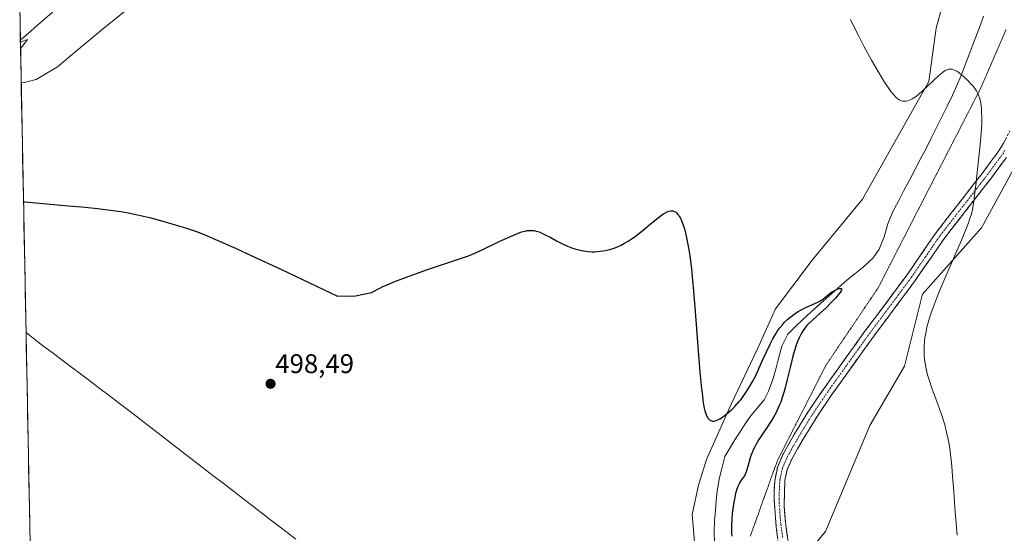
# Model space of a CAD drawing. Units: metres. Extents: x 635278 to 638749, y 4701986 to 4704366.
# Drawn here: x 635315 to 635680, y 4702176 to 4702367 of the extents above; entities that cross this region are included whole.
import ezdxf
from ezdxf.enums import TextEntityAlignment as Align

# ---------------------------------------------------------------- set-up
doc = ezdxf.new("R2010")
doc.units = ezdxf.units.M
doc.header["$MEASUREMENT"] = 0
for name, pattern in [('TRAZO_Y_PUNTO', [1, 0.5, -0.25, 0, -0.25]), ('TRAZOS2', [0.375, 0.25, -0.125]), ('TRAZOSX2', [1.5, 1, -0.5])]:
    doc.linetypes.add(name, pattern=pattern)
for name, color, linetype, lineweight in [('Camino', 19, 'TRAZOSX2', 0), ('Camino Cxs', 19, 'Continuous', 0), ('Camino eje', 19, 'TRAZO_Y_PUNTO', 0), ('Carátula', 7, 'Continuous', 5), ('Corriente natural lineal', 142, 'Continuous', 13), ('Cultivos herbáceos CxS', 92, 'Continuous', 0), ('Curva de nivel maestra', 36, 'Continuous', 30), ('Curva de nivel normal', 36, 'Continuous', 0), ('Municipio CxS', 142, 'Continuous', 0), ('Pastizal CxS', 92, 'Continuous', 0), ('Punto de cota en terreno', 7, 'Continuous', 0), ('Rótulo de punto de cota en terreno', 19, 'Continuous', 0), ('Vía pecuaria eje', 92, 'TRAZOS2', 0)]:
    doc.layers.add(name, color=color, linetype=linetype, lineweight=lineweight)
doc.styles.add('Arial', font='txt', dxfattribs={"height": 0.2})

# ---------------------------------------------------------------- blocks, each defined once
blk = doc.blocks.new('*U150')
at = {"layer": 'Cultivos herbáceos CxS', "color": 92, "linetype": 'Continuous', "lineweight": 0}
blk.add_polyline3d([(635871.64, 4701996.52, 541.26), (635545.04, 4701990.11, 498.82), (635545.04, 4701990.11, 498.82), (635545.77, 4701998.4, 498.66), (635558.58, 4702022.19, 498.98), (635564.07, 4702045.06, 499), (635565.73, 4702056.85, 499.03), (635579.4, 4702083.04, 499.4), (635596.36, 4702124.67, 499.92), (635602.58, 4702163.55, 500.89), (635613.48, 4702176.81, 502.17), (635629.95, 4702216.16, 503.95), (635642.76, 4702238.12, 504.82), (635649.49, 4702264.86, 504.66), (635671.24, 4702289.43, 506.5), (635689.63, 4702322.83, 508.02)], dxfattribs=at)
blk = doc.blocks.new('*U152')
at = {"layer": 'Cultivos herbáceos CxS', "color": 92, "linetype": 'Continuous', "lineweight": 0}
blk.add_polyline3d([(635664.01, 4702397.91, 507.67), (635654.52, 4702363.42, 505.82), (635651.74, 4702343.67, 504.45), (635627.2, 4702299.98, 502.78), (635608.59, 4702277.37, 502.31), (635594.97, 4702259.32, 500.05), (635588.27, 4702244.57, 500.2), (635578.51, 4702224.05, 499.29), (635569.39, 4702203.54, 497.85), (635566.4, 4702193.95, 497.56), (635564.08, 4702183.1, 497.65), (635565.73, 4702164.08, 496.78), (635567.87, 4702152.05, 496.36), (635565.57, 4702139.94, 496.09), (635557.67, 4702126.49, 495.82), (635553.09, 4702111.85, 496.28), (635546.2, 4702091.27, 495.68), (635537.62, 4702075.85, 494.99), (635537.94, 4702059.34, 496.08), (635532.96, 4702019.44, 496.81), (635517.28, 4701989.56, 496.26), (635322.47, 4701985.74, 488.29), (635322.47, 4701985.74, 488.29), (635314.98, 4702371.85, 507.3)], dxfattribs=at)
blk = doc.blocks.new('*U174')
at = {"layer": 'Curva de nivel normal', "color": 36, "linetype": 'Continuous', "lineweight": 0}
for points in [[(635662.33, 4702175.46, 505), (635661.78, 4702181.24, 505), (635661.42, 4702185.72, 505), (635661, 4702191.66, 505), (635660.6, 4702197.38, 505), (635660.29, 4702201.03, 505), (635659.95, 4702204.36, 505), (635659.66, 4702206.66, 505), (635659.28, 4702209.16, 505), (635658.83, 4702211.57, 505), (635658.38, 4702213.62, 505), (635657.66, 4702216.41, 505), (635656.97, 4702218.73, 505), (635656.33, 4702220.62, 505), (635655.11, 4702224, 505), (635653.05, 4702229.54, 505), (635651.86, 4702233, 505), (635651.29, 4702234.95, 505), (635650.76, 4702237.16, 505), (635650.38, 4702239.17, 505), (635650.19, 4702240.53, 505), (635650.06, 4702242.08, 505), (635650, 4702243.61, 505), (635650, 4702244.59, 505), (635650.04, 4702245.59, 505), (635650.16, 4702247.16, 505), (635650.37, 4702248.81, 505), (635650.62, 4702250.28, 505), (635651.11, 4702252.54, 505), (635651.79, 4702255.11, 505), (635652.54, 4702257.48, 505), (635653.73, 4702260.86, 505), (635654.85, 4702263.8, 505), (635655.85, 4702266.26, 505), (635657.71, 4702270.6, 505), (635660.98, 4702278.02, 505), (635663.95, 4702284.84, 505), (635665.66, 4702289, 505), (635666.49, 4702291.25, 505), (635667.15, 4702293.25, 505), (635667.54, 4702294.64, 505), (635667.91, 4702296.19, 505), (635668.22, 4702297.75, 505), (635668.44, 4702299.17, 505), (635668.75, 4702301.54, 505), (635669.15, 4702305.17, 505), (635670.84, 4702320.33, 505), (635671.28, 4702325.87, 505), (635671.39, 4702328.22, 505), (635671.41, 4702330.36, 505), (635671.36, 4702332.17, 505), (635671.29, 4702333.3, 505), (635671.15, 4702334.58, 505), (635670.89, 4702336.17, 505), (635670.54, 4702337.61, 505), (635670.24, 4702338.53, 505), (635669.95, 4702339.22, 505), (635669.48, 4702340.14, 505), (635668.88, 4702341.07, 505), (635668.29, 4702341.83, 505), (635667.39, 4702342.83, 505), (635666.39, 4702343.84, 505), (635664.91, 4702345.22, 505), (635663.75, 4702346.26, 505), (635663.16, 4702346.74, 505), (635662.91, 4702346.92, 505), (635662.2, 4702347.41, 505), (635661.47, 4702347.82, 505), (635660.99, 4702348.02, 505), (635660.44, 4702348.16, 505), (635659.9, 4702348.23, 505), (635659.55, 4702348.23, 505), (635659.21, 4702348.18, 505), (635658.65, 4702348.02, 505), (635658.06, 4702347.79, 505), (635657.53, 4702347.49, 505), (635656.71, 4702346.91, 505), (635655.48, 4702345.86, 505), (635653.37, 4702343.84, 505), (635651.07, 4702341.61, 505), (635649.47, 4702340.12, 505), (635647.92, 4702338.81, 505), (635646.82, 4702337.99, 505), (635645.64, 4702337.25, 505), (635644.61, 4702336.73, 505), (635643.95, 4702336.49, 505), (635643.22, 4702336.34, 505), (635642.53, 4702336.31, 505), (635642.1, 4702336.36, 505), (635641.68, 4702336.47, 505), (635641.02, 4702336.76, 505), (635640.34, 4702337.17, 505), (635639.74, 4702337.67, 505), (635638.81, 4702338.64, 505), (635637.73, 4702339.97, 505), (635636.7, 4702341.44, 505), (635635.15, 4702343.82, 505), (635633.41, 4702346.7, 505), (635630.61, 4702351.55, 505), (635627.73, 4702356.77, 505), (635625.82, 4702360.41, 505), (635624.03, 4702364, 505), (635622.79, 4702366.62, 505)], [(635353.82, 4702369.56, 505), (635349.98, 4702366.5, 505), (635345.54, 4702362.87, 505), (635335.99, 4702354.95, 505), (635328.93, 4702349.02, 505), (635321.05, 4702344.36, 505), (635316.12, 4702343.18, 505), (635315.53, 4702343.41, 505)], [(635315.29, 4702355.91, 505), (635315.86, 4702356.58, 505), (635317.93, 4702359.24, 505), (635315.83, 4702358.5, 505), (635315.25, 4702358.22, 505)]]:
    blk.add_polyline3d(points, dxfattribs=at)
blk = doc.blocks.new('5PATER')
at = {"layer": 'Carátula', "linetype": 'Continuous', "lineweight": 5}
h = blk.add_hatch(color=250, dxfattribs=at)
edge = h.paths.add_edge_path()
edge.add_ellipse((0, 0.01), major_axis=(-1.33, -1.34), ratio=0.999422, start_angle=0, end_angle=360)

msp = doc.modelspace()

# ---------------------------------------------------------------- linework, layer by layer
at = {"layer": 'Camino', "color": 19, "linetype": 'TRAZOSX2', "lineweight": 0}
for points in [[(635579.15, 4702113.08), (635581.55, 4702117.05), (635583.72, 4702121.22), (635589.38, 4702135.77), (635594.01, 4702150.01), (635595.59, 4702155.69), (635596.57, 4702161.51), (635596.68, 4702166.51), (635595.26, 4702178.54), (635594.45, 4702188.71), (635594.44, 4702191.4), (635594.8, 4702196.39), (635595.8, 4702200.93), (635597.79, 4702205.55), (635602.02, 4702212.99), (635607.25, 4702221.46), (635612.83, 4702229.71), (635627.38, 4702250.04), (635643.75, 4702272.01), (635654.22, 4702287.28), (635671.51, 4702309.54), (635677.44, 4702317.58), (635679.49, 4702320.83), (635681.79, 4702325.27)], [(635680.51, 4702315.48), (635674.59, 4702307.45), (635657.22, 4702285.08), (635646.77, 4702269.85), (635630.38, 4702247.85), (635615.88, 4702227.59), (635610.37, 4702219.45), (635605.22, 4702211.09), (635601.12, 4702203.89), (635599.35, 4702199.78), (635598.48, 4702195.85), (635598.16, 4702186.29), (635598.65, 4702180.4), (635600.05, 4702170.49)]]:
    msp.add_lwpolyline(points, dxfattribs=at)
at = {"layer": 'Camino Cxs', "color": 19, "linetype": 'Continuous', "lineweight": 0}
for points in [[(635595.73, 4702174.53, 500.39), (635595.26, 4702178.54, 500.48), (635594.99, 4702181.93, 500.58), (635594.72, 4702185.32, 500.68), (635594.45, 4702188.71, 500.79), (635594.44, 4702191.4, 500.89), (635594.62, 4702193.9, 500.97), (635594.8, 4702196.39, 501.05), (635595.8, 4702200.93, 501.21), (635596.8, 4702203.24, 501.31), (635597.79, 4702205.55, 501.41), (635599.91, 4702209.27, 501.53), (635602.02, 4702212.99, 501.71), (635604.64, 4702217.23, 501.81), (635607.25, 4702221.46, 502.07), (635610.04, 4702225.59, 502.22), (635612.83, 4702229.71, 502.41), (635615.26, 4702233.1, 502.5), (635617.68, 4702236.49, 502.67), (635620.11, 4702239.88, 502.77), (635622.53, 4702243.26, 502.97), (635624.96, 4702246.65, 503.08), (635627.38, 4702250.04, 503.24), (635630.11, 4702253.7, 503.38), (635632.84, 4702257.36, 503.53), (635635.57, 4702261.03, 503.63), (635638.29, 4702264.69, 503.73), (635641.02, 4702268.35, 503.96), (635643.75, 4702272.01, 503.92), (635646.37, 4702275.83, 503.64), (635648.99, 4702279.65, 503.58), (635651.6, 4702283.46, 503.88), (635654.22, 4702287.28, 504.04), (635657.1, 4702290.99, 504.33), (635659.98, 4702294.7, 504.5), (635662.87, 4702298.41, 504.71), (635665.75, 4702302.12, 504.8), (635668.63, 4702305.83, 504.96), (635671.51, 4702309.54, 505.38), (635674.48, 4702313.56, 505.63), (635677.44, 4702317.58, 505.79), (635679.49, 4702320.83, 506.03), (635680.64, 4702323.05, 506.17)], [(635680.51, 4702315.48, 506.36), (635677.55, 4702311.47, 506.09), (635674.59, 4702307.45, 505.68), (635671.7, 4702303.72, 505.28), (635668.8, 4702299.99, 504.98), (635665.91, 4702296.27, 504.65), (635663.01, 4702292.54, 504.44), (635660.12, 4702288.81, 504.16), (635657.22, 4702285.08, 504.01), (635654.61, 4702281.27, 503.84), (635652, 4702277.47, 503.71), (635649.38, 4702273.66, 503.68), (635646.77, 4702269.85, 503.57), (635644.04, 4702266.18, 503.58), (635641.31, 4702262.52, 503.38), (635638.58, 4702258.85, 503.35), (635635.84, 4702255.18, 503.22), (635633.11, 4702251.52, 503.14), (635630.38, 4702247.85, 502.97), (635627.48, 4702243.8, 502.82), (635624.58, 4702239.75, 502.68), (635621.68, 4702235.69, 502.53), (635618.78, 4702231.64, 502.43), (635615.88, 4702227.59, 502.28), (635613.13, 4702223.52, 502.12), (635610.37, 4702219.45, 501.96), (635607.8, 4702215.27, 501.79), (635605.22, 4702211.09, 501.62), (635603.17, 4702207.49, 501.44), (635601.12, 4702203.89, 501.23), (635599.35, 4702199.78, 501.08), (635598.48, 4702195.85, 500.94), (635598.32, 4702191.07, 500.8), (635598.16, 4702186.29, 500.66), (635598.41, 4702183.35, 500.61), (635598.65, 4702180.4, 500.63), (635599.12, 4702177.1, 500.64), (635599.58, 4702173.79, 500.58)]]:
    msp.add_polyline3d(points, dxfattribs=at)
at = {"layer": 'Camino eje', "color": 19, "linetype": 'TRAZO_Y_PUNTO', "lineweight": 0}
msp.add_lwpolyline([(635680, 4702318.16), (635678.98, 4702316.53), (635673.05, 4702308.5), (635664.37, 4702297.31), (635655.72, 4702286.18), (635650.49, 4702278.55), (635645.26, 4702270.93), (635628.88, 4702248.95), (635614.36, 4702228.65), (635608.81, 4702220.46), (635606.2, 4702216.22), (635603.62, 4702212.04), (635601.57, 4702208.44), (635599.46, 4702204.72), (635597.58, 4702200.36), (635597.08, 4702198.09), (635596.64, 4702196.12), (635596.46, 4702193.63), (635596.3, 4702188.85), (635596.31, 4702187.5), (635596.71, 4702182.42), (635596.96, 4702179.47), (635597.66, 4702174.52)], dxfattribs=at)
at = {"layer": 'Corriente natural lineal', "color": 142, "linetype": 'Continuous', "lineweight": 13}
for points in [[(635336.27, 4702377.47, 505.96), (635332.86, 4702374.45, 506.05), (635329.45, 4702371.43, 505.95), (635326.03, 4702368.4, 505.47), (635322.62, 4702365.38, 505.61), (635319.21, 4702362.36, 505.32), (635317.22, 4702360.72, 505.21), (635315.23, 4702359.08, 505.12)], [(635672.05, 4702367.8, 506.45), (635670.88, 4702364.65, 506.11), (635669.72, 4702361.49, 505.77), (635668.24, 4702357.59, 505.5), (635666.75, 4702353.7, 505.34), (635665.27, 4702349.8, 505.59), (635663.78, 4702345.9, 505.07), (635662.16, 4702342.21, 504.61), (635660.53, 4702338.51, 504.35), (635658.55, 4702334.53, 503.91), (635656.57, 4702330.55, 503.79), (635654.6, 4702326.56, 503.75), (635652.62, 4702322.58, 503.66), (635650.64, 4702318.6, 503.52), (635648.62, 4702314.74, 503.39), (635646.59, 4702310.88, 503.28), (635644.57, 4702307.03, 503.2), (635642.54, 4702303.17, 503.08), (635640.52, 4702299.31, 502.88), (635638.49, 4702295.45, 502.75), (635636.66, 4702290.83, 502.56), (635635.23, 4702286.04, 502.32), (635633.41, 4702281.47, 501.79), (635631.17, 4702278.25, 500.97), (635629.32, 4702276.54, 500.76), (635627.46, 4702274.82, 500.41), (635624.42, 4702272.39, 500.58), (635621.38, 4702269.95, 500.32), (635618.12, 4702267.05, 500.18), (635614.86, 4702264.14, 499.96), (635611.59, 4702261.24, 499.85), (635608.33, 4702258.33, 499.61), (635605.07, 4702255.43, 499.85), (635602.31, 4702252.69, 499.4), (635599.54, 4702249.94, 499.37), (635597.3, 4702245.48, 499.3), (635596.25, 4702241.5, 499.12), (635595.19, 4702237.53, 498.76), (635594.14, 4702233.55, 498.55), (635592.45, 4702228.85, 498.42), (635590.74, 4702225.58, 498.23), (635588.21, 4702222.6, 498.13), (635585.68, 4702219.61, 498.04), (635583.78, 4702216.69, 498.07), (635581.87, 4702213.76, 497.93), (635579.97, 4702210.84, 498.02), (635578.1, 4702207.72, 497.87), (635576.22, 4702204.59, 497.61), (635575.21, 4702200.73, 497.62), (635574.19, 4702196.86, 497.67), (635573.34, 4702191.95, 497.58), (635573.03, 4702188.26, 497.46), (635572.72, 4702184.58, 497.3), (635572.41, 4702180.89, 497.17), (635572.29, 4702176.67, 497.1), (635572.41, 4702172.74, 497.1)], [(635317.33, 4702250.62, 497.61), (635317.34, 4702250.61, 497.61), (635320.64, 4702248.04, 497.53), (635323.93, 4702245.46, 497.57), (635327.33, 4702242.91, 497.44), (635330.73, 4702240.35, 497.51), (635334.14, 4702237.8, 497.49), (635337.54, 4702235.25, 497.49), (635340.94, 4702232.69, 497.39), (635344.34, 4702230.14, 497.43), (635348.18, 4702227.19, 497.39), (635352.01, 4702224.23, 497.23), (635355.85, 4702221.28, 497.46), (635359.69, 4702218.32, 497.23), (635363.52, 4702215.37, 497.19), (635367.36, 4702212.41, 497.05), (635371.2, 4702209.46, 496.88), (635375.03, 4702206.51, 497.1), (635378.87, 4702203.55, 497.06), (635382.71, 4702200.6, 497.07), (635386.54, 4702197.64, 496.89), (635390.38, 4702194.69, 496.81), (635394.21, 4702191.73, 496.77), (635398.05, 4702188.78, 496.55), (635401.89, 4702185.82, 496.81), (635405.72, 4702182.87, 496.67), (635409.56, 4702179.92, 496.48), (635413.4, 4702176.96, 496.43), (635417.23, 4702174.01, 496.28)]]:
    msp.add_polyline3d(points, dxfattribs=at)
at = {"layer": 'Cultivos herbáceos CxS', "color": 92, "linetype": 'Continuous', "lineweight": 0}
for points in [[(635687.38, 4702454.27, 509.07), (635675.52, 4702426.09, 508.1), (635664.01, 4702397.91, 507.67), (635654.52, 4702363.42, 505.82), (635651.74, 4702343.67, 504.45), (635627.2, 4702299.98, 502.78), (635608.59, 4702277.37, 502.31), (635594.97, 4702259.32, 500.05), (635588.27, 4702244.57, 500.2), (635578.51, 4702224.05, 499.29), (635569.39, 4702203.54, 497.85), (635566.4, 4702193.95, 497.56), (635564.08, 4702183.1, 497.65), (635565.73, 4702164.08, 496.78), (635567.87, 4702152.05, 496.36), (635565.57, 4702139.94, 496.09), (635557.67, 4702126.49, 495.82), (635553.09, 4702111.85, 496.28), (635546.2, 4702091.27, 495.68), (635537.62, 4702075.85, 494.99), (635537.94, 4702059.34, 496.08), (635532.96, 4702019.44, 496.81), (635517.28, 4701989.56, 496.26)], [(635724.96, 4702431.53, 513.45), (635713.3, 4702410.97, 512.03), (635705.54, 4702385.41, 510.64), (635702.18, 4702363.1, 509.79), (635699.34, 4702345.9, 509.17), (635689.63, 4702322.83, 508.02), (635671.24, 4702289.43, 506.5), (635649.49, 4702264.86, 504.66), (635642.76, 4702238.12, 504.82), (635629.95, 4702216.16, 503.95), (635613.48, 4702176.81, 502.17), (635602.58, 4702163.55, 500.89), (635596.36, 4702124.67, 499.92), (635579.4, 4702083.04, 499.4), (635565.73, 4702056.85, 499.03), (635564.07, 4702045.06, 499), (635558.58, 4702022.19, 498.98), (635545.77, 4701998.4, 498.66), (635545.04, 4701990.11, 498.82)], [(635314.98, 4702371.85, 507.3), (635322.47, 4701985.74, 488.29)]]:
    msp.add_polyline3d(points, dxfattribs=at)
at = {"layer": 'Curva de nivel maestra', "color": 36, "linetype": 'Continuous', "lineweight": 30}
msp.add_polyline3d([(635316.39, 4702299.06, 500), (635316.98, 4702298.97, 500), (635331.63, 4702297.73, 500), (635339.2, 4702297.03, 500), (635343.79, 4702296.56, 500), (635348.62, 4702295.99, 500), (635352.5, 4702295.45, 500), (635355.11, 4702295, 500), (635358.62, 4702294.26, 500), (635363.04, 4702293.21, 500), (635366.3, 4702292.36, 500), (635370.1, 4702291.3, 500), (635373.85, 4702290.19, 500), (635376.35, 4702289.4, 500), (635378.66, 4702288.64, 500), (635380.49, 4702287.98, 500), (635383.3, 4702286.88, 500), (635388.38, 4702284.74, 500), (635394.92, 4702281.85, 500), (635401.28, 4702278.94, 500), (635411.92, 4702273.97, 500), (635432.73, 4702264.08, 500), (635439.42, 4702264.13, 500), (635445.32, 4702265.45, 500), (635448.37, 4702267.06, 500), (635449.53, 4702267.61, 500), (635451.09, 4702268.3, 500), (635453.64, 4702269.36, 500), (635456.88, 4702270.62, 500), (635465.75, 4702273.83, 500), (635480.84, 4702278.94, 500), (635482.45, 4702279.52, 500), (635483.85, 4702280.09, 500), (635486.76, 4702281.45, 500), (635492.62, 4702284.27, 500), (635496.8, 4702286.22, 500), (635499.43, 4702287.33, 500), (635500.91, 4702287.85, 500), (635502.24, 4702288.21, 500), (635503.04, 4702288.37, 500), (635503.6, 4702288.43, 500), (635504.36, 4702288.45, 500), (635504.99, 4702288.43, 500), (635505.52, 4702288.36, 500), (635506.34, 4702288.18, 500), (635507.43, 4702287.85, 500), (635508.46, 4702287.43, 500), (635509.92, 4702286.73, 500), (635511.51, 4702285.89, 500), (635513.89, 4702284.59, 500), (635516.1, 4702283.45, 500), (635517.95, 4702282.6, 500), (635519.21, 4702282.1, 500), (635520.66, 4702281.61, 500), (635522.1, 4702281.2, 500), (635523.02, 4702280.99, 500), (635523.95, 4702280.82, 500), (635525.41, 4702280.64, 500), (635526.92, 4702280.54, 500), (635528.01, 4702280.54, 500), (635528.9, 4702280.58, 500), (635530.08, 4702280.69, 500), (635531.09, 4702280.83, 500), (635532.5, 4702281.12, 500), (635533.93, 4702281.49, 500), (635535.17, 4702281.9, 500), (635536.75, 4702282.52, 500), (635537.79, 4702283, 500), (635539.06, 4702283.66, 500), (635540.36, 4702284.41, 500), (635541.48, 4702285.14, 500), (635543.14, 4702286.31, 500), (635545.34, 4702288.04, 500), (635548.52, 4702290.69, 500), (635550.85, 4702292.64, 500), (635552.2, 4702293.69, 500), (635553.52, 4702294.6, 500), (635554.38, 4702295.11, 500), (635554.87, 4702295.35, 500), (635555.45, 4702295.54, 500), (635556.15, 4702295.69, 500), (635556.66, 4702295.72, 500), (635556.97, 4702295.68, 500), (635557.3, 4702295.59, 500), (635557.62, 4702295.46, 500), (635557.89, 4702295.3, 500), (635558.32, 4702294.96, 500), (635558.86, 4702294.39, 500), (635559.23, 4702293.91, 500), (635559.33, 4702293.75, 500), (635559.58, 4702293.32, 500), (635559.98, 4702292.51, 500), (635560.33, 4702291.71, 500), (635560.8, 4702290.44, 500), (635561.25, 4702288.97, 500), (635561.64, 4702287.5, 500), (635562.19, 4702285.05, 500), (635562.76, 4702282.02, 500), (635563.22, 4702278.96, 500), (635563.82, 4702274.23, 500), (635564.28, 4702269.85, 500), (635564.64, 4702265.92, 500), (635565.23, 4702258.41, 500), (635566.21, 4702245.43, 500), (635566.96, 4702235.92, 500), (635567.43, 4702230.91, 500), (635567.89, 4702226.93, 500), (635568.24, 4702224.55, 500), (635568.6, 4702222.59, 500), (635568.84, 4702221.58, 500), (635569.14, 4702220.58, 500), (635569.47, 4702219.72, 500), (635569.74, 4702219.19, 500), (635569.95, 4702218.85, 500), (635570.27, 4702218.46, 500), (635570.55, 4702218.21, 500), (635570.99, 4702217.95, 500), (635571.46, 4702217.8, 500), (635571.83, 4702217.76, 500), (635572.15, 4702217.78, 500), (635572.61, 4702217.87, 500), (635573.02, 4702217.99, 500), (635573.65, 4702218.24, 500), (635574.33, 4702218.58, 500), (635574.98, 4702218.97, 500), (635575.97, 4702219.66, 500), (635577.09, 4702220.52, 500), (635578.67, 4702221.9, 500), (635579.94, 4702223.2, 500), (635581.57, 4702225, 500), (635582.09, 4702225.64, 500), (635583.01, 4702226.84, 500), (635584.3, 4702228.71, 500), (635585.53, 4702230.71, 500), (635586.4, 4702232.24, 500), (635587.08, 4702233.55, 500), (635588.01, 4702235.45, 500), (635588.96, 4702237.51, 500), (635590.3, 4702240.54, 500), (635591.59, 4702243.39, 500), (635592.98, 4702246.32, 500), (635594.01, 4702248.29, 500), (635595.1, 4702250.14, 500), (635595.77, 4702251.18, 500), (635596.63, 4702252.35, 500), (635597.55, 4702253.49, 500), (635598.38, 4702254.4, 500), (635599.5, 4702255.49, 500), (635600.26, 4702256.16, 500), (635601.25, 4702256.93, 500), (635602.28, 4702257.65, 500), (635603.19, 4702258.22, 500), (635604.52, 4702258.97, 500), (635606.26, 4702259.85, 500), (635608.69, 4702260.96, 500), (635610.66, 4702261.84, 500), (635611.61, 4702262.32, 500), (635612.21, 4702262.67, 500), (635612.63, 4702262.98, 500), (635613.32, 4702263.57, 500), (635614.5, 4702264.59, 500), (635615.37, 4702265.26, 500), (635615.94, 4702265.63, 500), (635616.67, 4702266.05, 500), (635617.54, 4702266.48, 500), (635618.12, 4702266.72, 500), (635618.69, 4702266.89, 500), (635619.1, 4702266.94, 500), (635619.3, 4702266.92, 500), (635619.44, 4702266.82, 500), (635619.51, 4702266.65, 500), (635619.48, 4702266.46, 500), (635619.3, 4702266.03, 500), (635618.95, 4702265.47, 500), (635618.21, 4702264.5, 500), (635617.16, 4702263.27, 500), (635615.41, 4702261.42, 500), (635613.88, 4702259.91, 500), (635611.56, 4702257.78, 500), (635608.81, 4702255.31, 500), (635607.35, 4702253.94, 500), (635606.62, 4702253.15, 500), (635605.87, 4702252.22, 500), (635605.24, 4702251.33, 500), (635604.83, 4702250.69, 500), (635604.36, 4702249.83, 500), (635603.74, 4702248.57, 500), (635603.16, 4702247.2, 500), (635602.68, 4702245.91, 500), (635602.06, 4702243.98, 500), (635601.46, 4702241.85, 500), (635600.53, 4702238.12, 500), (635599.35, 4702233.11, 500), (635598.59, 4702230.08, 500), (635598.11, 4702228.37, 500), (635597.51, 4702226.48, 500), (635596.92, 4702224.81, 500), (635596.49, 4702223.72, 500), (635595.91, 4702222.41, 500), (635595.06, 4702220.67, 500), (635594.14, 4702219, 500), (635593.28, 4702217.59, 500), (635591.86, 4702215.44, 500), (635590.05, 4702212.78, 500), (635588.85, 4702210.93, 500), (635587.82, 4702209.18, 500), (635587.17, 4702207.95, 500), (635586.64, 4702206.81, 500), (635586.44, 4702206.32, 500), (635586.02, 4702205.22, 500), (635585.63, 4702204.08, 500), (635585.09, 4702202.23, 500), (635584.39, 4702199.7, 500), (635584.03, 4702198.57, 500), (635583.79, 4702198.02, 500), (635583.45, 4702197.39, 500), (635583.16, 4702196.95, 500), (635582.73, 4702196.41, 500), (635582.3, 4702195.85, 500), (635581.82, 4702195.13, 500), (635581.47, 4702194.5, 500), (635581.04, 4702193.51, 500), (635580.55, 4702192.11, 500), (635580.2, 4702190.92, 500), (635579.86, 4702189.46, 500), (635579.52, 4702187.74, 500), (635578.92, 4702183.56, 500), (635578.75, 4702181.37, 500), (635578.64, 4702178.82, 500), (635578.65, 4702177.63, 500), (635578.71, 4702176.16, 500), (635578.81, 4702175.09, 500)], dxfattribs=at)
at = {"layer": 'Municipio CxS', "color": 142, "linetype": 'Continuous', "lineweight": 0}
msp.add_polyline3d([(635318.79, 4702175.6, 496.33), (635318.69, 4702180.6, 496.47), (635318.59, 4702185.59, 496.54), (635318.5, 4702190.59, 496.57), (635318.4, 4702195.59, 496.58), (635318.3, 4702200.58, 496.62), (635318.21, 4702205.58, 496.68), (635318.11, 4702210.57, 496.75), (635318.01, 4702215.57, 496.82), (635317.92, 4702220.57, 496.89), (635317.82, 4702225.56, 496.97), (635317.72, 4702230.56, 497.07), (635317.63, 4702235.56, 497.17), (635317.53, 4702240.55, 497.28), (635317.43, 4702245.55, 497.41), (635317.33, 4702250.55, 497.61), (635317.24, 4702255.54, 497.85), (635317.14, 4702260.54, 497.98), (635317.04, 4702265.53, 498.12), (635316.95, 4702270.53, 498.33), (635316.85, 4702275.53, 498.59), (635316.75, 4702280.52, 498.84), (635316.66, 4702285.52, 499.09), (635316.56, 4702290.52, 499.38), (635316.46, 4702295.51, 499.73), (635316.37, 4702300.51, 500.07), (635316.27, 4702305.51, 500.39), (635316.17, 4702310.5, 500.75), (635316.08, 4702315.5, 501.19), (635315.98, 4702320.49, 501.69), (635315.88, 4702325.49, 502.35), (635315.78, 4702330.49, 503.24), (635315.69, 4702335.48, 504.1), (635315.59, 4702340.48, 504.71), (635315.49, 4702345.48, 505.15), (635315.4, 4702350.47, 505.41), (635315.3, 4702355.47, 505.26), (635315.2, 4702360.46, 505.35), (635315.11, 4702365.46, 506.52), (635315.01, 4702370.46, 508.17)], dxfattribs=at)
at = {"layer": 'Pastizal CxS', "color": 92, "linetype": 'Continuous', "lineweight": 0}
for points in [[(635687.38, 4702454.27, 509.07), (635675.52, 4702426.09, 508.1), (635664.01, 4702397.91, 507.67), (635654.52, 4702363.42, 505.82), (635651.74, 4702343.67, 504.45), (635627.2, 4702299.98, 502.78), (635608.59, 4702277.37, 502.31), (635594.97, 4702259.32, 500.05), (635588.27, 4702244.57, 500.2), (635578.51, 4702224.05, 499.29), (635569.39, 4702203.54, 497.85), (635566.4, 4702193.95, 497.56), (635564.08, 4702183.1, 497.65), (635565.73, 4702164.08, 496.78), (635567.87, 4702152.05, 496.36), (635565.57, 4702139.94, 496.09), (635557.67, 4702126.49, 495.82), (635553.09, 4702111.85, 496.28), (635546.2, 4702091.27, 495.68), (635537.62, 4702075.85, 494.99), (635537.94, 4702059.34, 496.08), (635532.96, 4702019.44, 496.81), (635517.28, 4701989.56, 496.26)], [(635724.96, 4702431.53, 513.45), (635713.3, 4702410.97, 512.03), (635705.54, 4702385.41, 510.64), (635702.18, 4702363.1, 509.79), (635699.34, 4702345.9, 509.17), (635689.63, 4702322.83, 508.02), (635671.24, 4702289.43, 506.5), (635649.49, 4702264.86, 504.66), (635642.76, 4702238.12, 504.82), (635629.95, 4702216.16, 503.95), (635613.48, 4702176.81, 502.17), (635602.58, 4702163.55, 500.89), (635596.36, 4702124.67, 499.92), (635579.4, 4702083.04, 499.4), (635565.73, 4702056.85, 499.03), (635564.07, 4702045.06, 499), (635558.58, 4702022.19, 498.98), (635545.77, 4701998.4, 498.66), (635545.04, 4701990.11, 498.82)], [(635565.73, 4702164.08, 496.78), (635564.08, 4702183.1, 497.65), (635566.4, 4702193.95, 497.56), (635569.39, 4702203.54, 497.85), (635578.51, 4702224.05, 499.29), (635588.27, 4702244.57, 500.2), (635594.97, 4702259.32, 500.05), (635608.59, 4702277.37, 502.31), (635627.2, 4702299.98, 502.78), (635651.74, 4702343.67, 504.45), (635654.52, 4702363.42, 505.82), (635664.01, 4702397.91, 507.67)], [(635689.63, 4702322.83, 508.02), (635671.24, 4702289.43, 506.5), (635649.49, 4702264.86, 504.66), (635642.76, 4702238.12, 504.82), (635629.95, 4702216.16, 503.95), (635613.48, 4702176.81, 502.17), (635602.58, 4702163.55, 500.89)]]:
    msp.add_polyline3d(points, dxfattribs=at)
at = {"layer": 'Vía pecuaria eje', "color": 92, "linetype": 'TRAZOS2', "lineweight": 0}
msp.add_polyline3d([(635680.4, 4702362.85, 506.86), (635678.52, 4702358.52, 506.04), (635676.65, 4702354.19, 505.62), (635674.77, 4702349.86, 505.33), (635672.89, 4702345.53, 505.15), (635671.02, 4702341.19, 504.9), (635668.78, 4702336.84, 504.69), (635666.55, 4702332.48, 504.42), (635664.31, 4702328.13, 504.24), (635662.08, 4702323.77, 504.01), (635659.84, 4702319.42, 503.88), (635657.6, 4702315.06, 503.69), (635655.37, 4702310.71, 503.56), (635653.13, 4702306.35, 503.46), (635650.9, 4702302, 503.5), (635648.66, 4702297.64, 503.54), (635646.43, 4702293.29, 503.29), (635644.19, 4702288.93, 502.96), (635641.96, 4702284.57, 502.84), (635639.72, 4702280.22, 502.61), (635637.48, 4702275.86, 502.78), (635635.25, 4702271.51, 503.13), (635633.01, 4702267.15, 503.66), (635630.25, 4702263.06, 503.59), (635627.49, 4702258.96, 503.56), (635624.73, 4702254.86, 503.41), (635621.96, 4702250.76, 503.24), (635619.2, 4702246.67, 503.06), (635616.44, 4702242.57, 502.88), (635613.68, 4702238.47, 502.73), (635611.43, 4702234.05, 502.53), (635609.18, 4702229.63, 502.31), (635606.93, 4702225.21, 502.21), (635604.68, 4702220.79, 501.86), (635602.43, 4702216.37, 501.77), (635600.18, 4702211.96, 501.62), (635597.93, 4702207.54, 501.52), (635595.68, 4702203.12, 501.33), (635594.01, 4702198.45, 501.16), (635592.34, 4702193.78, 501.12), (635590.68, 4702189.11, 500.96), (635589.01, 4702184.44, 500.86), (635587.34, 4702179.77, 500.72), (635585.67, 4702175.1, 500.53)], dxfattribs=at)
msp.add_polyline3d([(635680.4, 4702362.85, 506.86), (635678.52, 4702358.52, 506.04), (635676.65, 4702354.19, 505.62), (635674.77, 4702349.86, 505.33), (635672.89, 4702345.53, 505.15), (635671.02, 4702341.19, 504.9), (635668.78, 4702336.84, 504.69), (635666.55, 4702332.48, 504.42), (635664.31, 4702328.13, 504.24), (635662.08, 4702323.77, 504.01), (635659.84, 4702319.42, 503.88), (635657.6, 4702315.06, 503.69), (635655.37, 4702310.71, 503.56), (635653.13, 4702306.35, 503.46), (635650.9, 4702302, 503.5), (635648.66, 4702297.64, 503.54), (635646.43, 4702293.29, 503.29), (635644.19, 4702288.93, 502.96), (635641.96, 4702284.57, 502.84), (635639.72, 4702280.22, 502.61), (635637.48, 4702275.86, 502.78), (635635.25, 4702271.51, 503.13), (635633.01, 4702267.15, 503.66), (635630.25, 4702263.06, 503.59), (635627.49, 4702258.96, 503.56), (635624.73, 4702254.86, 503.41), (635621.96, 4702250.76, 503.24), (635619.2, 4702246.67, 503.06), (635616.44, 4702242.57, 502.88), (635613.68, 4702238.47, 502.73), (635611.43, 4702234.05, 502.53), (635609.18, 4702229.63, 502.31), (635606.93, 4702225.21, 502.21), (635604.68, 4702220.79, 501.86), (635602.43, 4702216.37, 501.77), (635600.18, 4702211.96, 501.62), (635597.93, 4702207.54, 501.52), (635595.68, 4702203.12, 501.33), (635594.01, 4702198.45, 501.16), (635592.34, 4702193.78, 501.12), (635590.68, 4702189.11, 500.96), (635589.01, 4702184.44, 500.86), (635587.34, 4702179.77, 500.72), (635585.67, 4702175.1, 500.53)], dxfattribs=at)

# ---------------------------------------------------------------- block references
at = {"layer": 'Cultivos herbáceos CxS', "color": 92, "linetype": 'Continuous', "lineweight": 0}
for name in ['*U150', '*U152']:
    msp.add_blockref(name, (0, 0), dxfattribs=at)
at = {"layer": 'Curva de nivel normal', "color": 36, "linetype": 'Continuous', "lineweight": 0}
msp.add_blockref('*U174', (0, 0), dxfattribs=at)
at = {"layer": 'Punto de cota en terreno', "linetype": 'Continuous', "lineweight": 0}
msp.add_blockref('5PATER', (635407.92, 4702231.58, 498.49), dxfattribs=at)

# ---------------------------------------------------------------- texts
at = {"layer": 'Rótulo de punto de cota en terreno', "color": 19, "linetype": 'Continuous', "lineweight": 0, "style": 'Arial'}
msp.add_text('498,49', height=7, dxfattribs=at).set_placement((635409.68, 4702233.34), align=Align.BOTTOM_LEFT)

doc.saveas('drawing.dxf')
